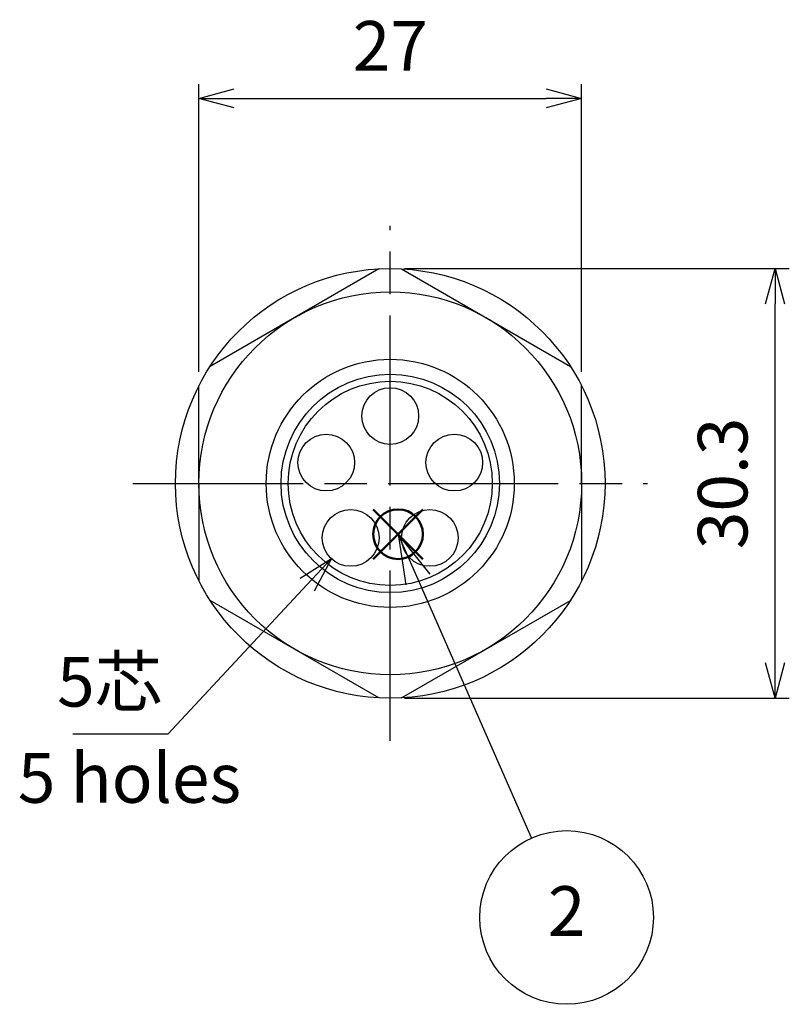
# Model space of a CAD drawing. Units: millimetres. Extents: x 0 to 403, y 0 to 280.
# Drawn here: x 271 to 326, y 128 to 197 of the extents above; entities that cross this region are included whole.
import ezdxf

# ---------------------------------------------------------------- set-up
doc = ezdxf.new("R2010")
doc.units = ezdxf.units.MM
doc.linetypes.add('AM_ISO08W050', pattern=[18, 12, -1.5, 3, -1.5])
doc.layers.add('AM_12', color=7, linetype='Continuous', lineweight=50, plot=False)
for name, color, linetype, lineweight in [('AM_5', 3, 'Continuous', 25), ('AM_6', 2, 'Continuous', 35), ('AM_7', 4, 'AM_ISO08W050', 25), ('TK1', 7, 'Continuous', 25), ('TK4', 3, 'Continuous', 25)]:
    doc.layers.add(name, color=color, linetype=linetype, lineweight=lineweight)
doc.styles.add('ACISOTS', font='isocp.shx', dxfattribs={"height": 1, "bigfont": 'extfont.shx'})
doc.styles.get("Standard").update_dxf_attribs({"font": 'ISOCP.SHX', "bigfont": 'EXTFONT.SHX'})
doc.dimstyles.new('AM_ISO$0', dxfattribs={"dimtxt": 3.5, "dimasz": 2.5, "dimexe": 1, "dimexo": 1, "dimgap": 1.5, "dimtad": 1, "dimdsep": 46, "dimtxsty": 'STANDARD', "dimblk": 'OPEN30', "dimcen": 0, "dimclrd": 3, "dimclre": 3, "dimclrt": 2, "dimadec": 0, "dimazin": 2, "dimtp": 0.1, "dimtm": 0.1, "dimtfac": 0.71, "dimtmove": 0, "dimatfit": 3, "dimldrblk": 'OPEN30', "dimfxl": 1, "dimlwd": -1, "dimlwe": -1, "dimarcsym": 0})
doc.dimstyles.new('AM_ISO$3', dxfattribs={"dimtxt": 3.5, "dimasz": 2.5, "dimexe": 1, "dimexo": 1, "dimgap": 1.5, "dimtad": 1, "dimtoh": 1, "dimdsep": 46, "dimtxsty": 'STANDARD', "dimblk": 'OPEN30', "dimcen": 0, "dimclrd": 3, "dimclre": 3, "dimclrt": 2, "dimadec": 0, "dimazin": 2, "dimtp": 0.1, "dimtm": 0.1, "dimtfac": 0.71, "dimtofl": 0, "dimtmove": 0, "dimatfit": 0, "dimldrblk": 'OPEN30', "dimfxl": 1, "dimlwd": -1, "dimlwe": -1, "dimarcsym": 0})

# ---------------------------------------------------------------- blocks, each defined once
blk = doc.blocks.new('*S29')
at = {"layer": 'AM_12', "color": 4}
for p, q in [((296.24, 159.343), (299.74, 162.843)), ((296.24, 162.843), (299.74, 159.343))]:
    blk.add_line(p, q, dxfattribs=at)
blk.add_circle((297.99, 161.093), 1.75, dxfattribs=at)
blk = doc.blocks.new('_Open30')
at = {"color": 0, "linetype": 'ByBlock', "lineweight": -2}
for p, q in [((-1, 0.268), (0, 0)), ((0, 0), (-1, -0.268)), ((0, 0), (-1, 0))]:
    blk.add_line(p, q, dxfattribs=at)
blk = doc.blocks.new('*D25')
at = {"layer": 'AM_5', "color": 3}
for p, q in [((283.939, 172.55), (283.939, 192.824)), ((310.939, 172.55), (310.939, 192.824)), ((286.439, 191.824), (308.439, 191.824))]:
    blk.add_line(p, q, dxfattribs=at)
at = {"layer": 'Defpoints', "color": 0}
for p in [(310.939, 191.824), (283.939, 171.55), (310.939, 171.55)]:
    blk.add_point(p, dxfattribs=at)
at = {"layer": 'AM_5', "color": 3, "xscale": 2.5, "yscale": 2.5, "zscale": 2.5, "rotation": 180}
blk.add_blockref('_Open30', (283.939, 191.824), dxfattribs=at)
at = {"layer": 'AM_5', "color": 3, "xscale": 2.5, "yscale": 2.5, "zscale": 2.5}
blk.add_blockref('_Open30', (310.939, 191.824), dxfattribs=at)
at = {"layer": 'AM_5', "color": 2, "insert": (297.439, 195.074), "char_height": 3.5, "attachment_point": 5}
blk.add_mtext('27', dxfattribs=at)
blk = doc.blocks.new('*D26')
at = {"layer": 'AM_5', "color": 3}
for p, q in [((298.439, 179.824), (325.589, 179.824)), ((324.589, 152.024), (324.589, 177.324)), ((298.439, 149.524), (325.589, 149.524))]:
    blk.add_line(p, q, dxfattribs=at)
at = {"layer": 'Defpoints', "color": 0}
for p in [(297.439, 179.824), (324.589, 179.824), (297.439, 149.524)]:
    blk.add_point(p, dxfattribs=at)
at = {"layer": 'AM_5', "color": 3, "xscale": 2.5, "yscale": 2.5, "zscale": 2.5}
for p, rotation in [((324.589, 179.824), 90), ((324.589, 149.524), 270)]:
    blk.add_blockref('_Open30', p, dxfattribs=dict(at, rotation=rotation))
at = {"layer": 'AM_5', "color": 2, "insert": (321.339, 164.674), "char_height": 3.5, "attachment_point": 5, "rotation": 90}
blk.add_mtext('30.3', dxfattribs=at)
blk = doc.blocks.new('*D27')
at = {"layer": 'AM_5', "color": 3}
for p, q in [((291.58, 157.539), (281.744, 146.981)), ((281.744, 146.981), (275.053, 146.981))]:
    blk.add_line(p, q, dxfattribs=at)
at = {"layer": 'Defpoints', "color": 0}
for p in [(296.011, 162.295), (293.284, 159.368)]:
    blk.add_point(p, dxfattribs=at)
at = {"layer": 'AM_5', "color": 3, "xscale": 2.5, "yscale": 2.5, "zscale": 2.5, "rotation": 47.02784917547706}
blk.add_blockref('_Open30', (293.284, 159.368), dxfattribs=at)
at = {"layer": 'AM_5', "color": 2, "insert": (277.648, 150.231), "char_height": 3.5, "attachment_point": 5}
blk.add_mtext('5芯', dxfattribs=at)

msp = doc.modelspace()

# ---------------------------------------------------------------- linework, layer by layer
at = {"layer": 'AM_5'}
for p, q in [((297.99, 161.093), (298.541, 157.511)), ((300.258, 158.267), (297.99, 161.093)), ((299.4, 157.889), (297.99, 161.093)), ((307.412, 139.675), (299.4, 157.889))]:
    msp.add_line(p, q, dxfattribs=at)
at = {"layer": 'AM_5', "color": 3}
msp.add_circle((309.879, 134.068), 6.125, dxfattribs=at)
at = {"layer": 'AM_7'}
for p, q in [((297.439, 146.524), (297.439, 182.824)), ((279.289, 164.674), (315.589, 164.674))]:
    msp.add_line(p, q, dxfattribs=at)
at = {"layer": 'TK1'}
for p, q in [((296.644, 179.803), (284.735, 172.928)), ((298.235, 179.803), (310.144, 172.928)), ((283.939, 164.674), (283.939, 171.55)), ((310.939, 164.674), (310.939, 171.55)), ((283.939, 164.674), (283.939, 157.799)), ((310.939, 164.674), (310.939, 157.799)), ((296.644, 149.545), (284.735, 156.42)), ((298.235, 149.545), (310.144, 156.42))]:
    msp.add_line(p, q, dxfattribs=at)
for radius in [15.15, 13.5]:
    msp.add_circle((297.439, 164.674), radius, dxfattribs=at)
at = {"layer": 'TK1', "color": 7, "linetype": 'Continuous', "lineweight": 25}
for radius in [8.75, 7.7, 7.2]:
    msp.add_circle((297.439, 164.674), radius, dxfattribs=at)
at = {"layer": 'TK4', "linetype": 'Continuous', "lineweight": 25}
for centre in [(297.439, 169.424), (292.922, 166.142), (301.957, 166.142), (294.647, 160.831), (300.231, 160.831)]:
    msp.add_circle(centre, 2, dxfattribs=at)

# ---------------------------------------------------------------- block references
at = {"layer": 'AM_12'}
msp.add_blockref('*S29', (0, 0), dxfattribs=at)

# ---------------------------------------------------------------- texts
at = {"layer": 'AM_5', "color": 7, "insert": (309.879, 134.068), "char_height": 3.5, "attachment_point": 5, "style": 'ACISOTS'}
msp.add_mtext('2', dxfattribs=at)
at = {"layer": 'AM_6', "color": 2, "insert": (271.169, 145.653), "char_height": 3.5, "attachment_point": 1}
msp.add_mtext_dynamic_manual_height_columns('5 holes', width=23.59146, gutter_width=17.5, heights=[0], dxfattribs=at)

# ---------------------------------------------------------------- dimensions: what is measured, and where the dimension line sits
at = {"layer": 'AM_5'}
dim = msp.add_linear_dim(base=(310.939, 191.824), p1=(283.939, 171.55), p2=(310.939, 171.55), dimstyle='AM_ISO$0', override={"dimpost": ''}, dxfattribs=at)
dim.commit()
dim.dimension.update_dxf_attribs({"geometry": '*D25', "text_midpoint": (297.439, 195.074)})
dim = msp.add_linear_dim(base=(324.589, 179.824), p1=(297.439, 149.524), p2=(297.439, 179.824), angle=90, dimstyle='AM_ISO$0', override={"dimpost": ''}, dxfattribs=at)
dim.commit()
dim.dimension.update_dxf_attribs({"geometry": '*D26', "text_midpoint": (321.339, 164.674)})
dim = msp.add_diameter_dim_2p(p1=(296.011, 162.295), p2=(293.284, 159.368), text='5芯', dimstyle='AM_ISO$3', override={"dimpost": ''}, dxfattribs=at)
dim.commit()
dim.dimension.update_dxf_attribs({"geometry": '*D27', "text_midpoint": (277.648, 146.981), "dimtype": 163})

doc.saveas('drawing.dxf')
